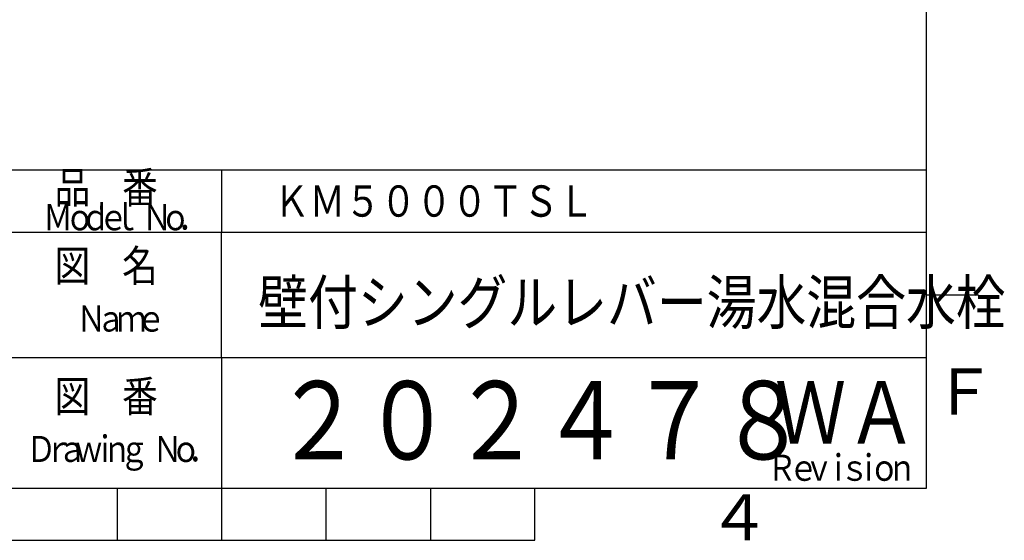
# Model space of a CAD drawing. Extents: x -562 to 487, y -742 to 742.
# Drawn here: x 3 to 475, y -717 to -468 of the extents above; entities that cross this region are included whole.
import ezdxf

# ---------------------------------------------------------------- set-up
doc = ezdxf.new("R2010")
doc.units = 0
doc.header["$LTSCALE"] = 25
doc.layers.get('0').update_dxf_attribs({"linetype": 'CONTINUOUS'})
doc.layers.add('BALN', color=7, linetype='CONTINUOUS')
doc.styles.add('BIGFONT', font='ROMANS.shx', dxfattribs={"width": 0.833, "bigfont": 'bigfont.shx'})

# ---------------------------------------------------------------- blocks, each defined once
blk = doc.blocks.new('A4-NEW')
at = {"color": 2}
for p, q in [((437.5, -692.5), (437.5, 692.5)), ((-437.5, -540), (437.5, -540)), ((-437.5, -692.5), (437.5, -692.5))]:
    blk.add_line(p, q, dxfattribs=at)
at = {"color": 3}
for p, q in [((100, -540), (100, -570)), ((437.5, -570), (-437.5, -570)), ((100, -630), (100, -570)), ((437.5, -600), (462.5, -600)), ((-437.5, -630), (437.5, -630)), ((100, -630), (100, -692.5)), ((50, -692.5), (50, -717.5)), ((100, -692.5), (100, -717.5)), ((150, -717.5), (150, -692.5)), ((200, -692.5), (200, -717.5)), ((250, -717.5), (250, -692.5)), ((-250, -717.5), (250, -717.5))]:
    blk.add_line(p, q, dxfattribs=at)
at = {"color": 7, "linetype": 'Continuous', "style": 'BIGFONT', "width": 0.833}
for s, height, p in [('品    番', 15, (20, -556)), ('ｄ', 12.5, (32.5, -569)), ('ｌ', 12.5, (47, -569)), ('Ｍ', 12.5, (14.5, -569)), ('ｏ', 12.5, (25, -569)), ('ｅ', 12.5, (41, -569)), ('Ｎ', 12.5, (62, -569)), ('ｏ', 12.5, (70.75, -569)), ('．', 12.5, (79, -569)), ('図    名', 15, (20, -593.5)), ('Ｎ', 12.5, (30.5, -617.55)), ('ａ', 12.5, (39.75, -617.55)), ('ｍ', 12.5, (49.75, -617.55)), ('ｅ', 12.5, (59, -617.55)), ('図    番', 15, (20, -656)), ('Ｄ', 12.5, (6.5, -680)), ('ｉ', 12.5, (37, -680)), ('Ｎ', 12.5, (67, -680)), ('ｒ', 12.5, (15, -680)), ('ａ', 12.5, (21.25, -680)), ('ｗ', 12.5, (29.25, -680)), ('ｎ', 12.5, (42.75, -680)), ('ｇ', 12.5, (51, -680)), ('ｏ', 12.5, (75.75, -680)), ('．', 12.5, (84, -680)), ('Ｒ', 12.5, (361.25, -689)), ('ｉ', 12.5, (388.25, -689)), ('ｉ', 12.5, (402.75, -689)), ('ｅ', 12.5, (371.5, -689)), ('ｖ', 12.5, (379, -689)), ('ｓ', 12.5, (396, -689)), ('ｏ', 12.5, (410.25, -689)), ('ｎ', 12.5, (418.75, -689))]:
    blk.add_text(s, height=height, dxfattribs=at).set_placement(p)
at = {"color": 7, "linetype": 'Continuous', "style": 'BIGFONT'}
for s, p in [('Ｆ', (440.5, -657.25)), ('４', (332.75, -717.5))]:
    blk.add_text(s, height=22, dxfattribs=at).set_placement(p)

msp = doc.modelspace()

# ---------------------------------------------------------------- block references
at = {"color": 4}
msp.add_blockref('A4-NEW', (0, 0), dxfattribs=at)

# ---------------------------------------------------------------- texts
at = {"layer": 'BALN', "color": 7, "style": 'BIGFONT', "width": 0.833}
msp.add_text('ＫＭ５０００ＴＳＬ', height=15, dxfattribs=at).set_placement((125, -562.5))
at = {"layer": 'BALN', "style": 'BIGFONT', "width": 0.833}
for s, height, p in [('壁付シングルレバー湯水混合水栓', 21, (117.5, -614)), ('２０２４７８', 37.5, (125, -678.75)), ('ＷＡ', 30, (365, -671.25))]:
    msp.add_text(s, height=height, dxfattribs=at).set_placement(p)

doc.saveas('drawing.dxf')
